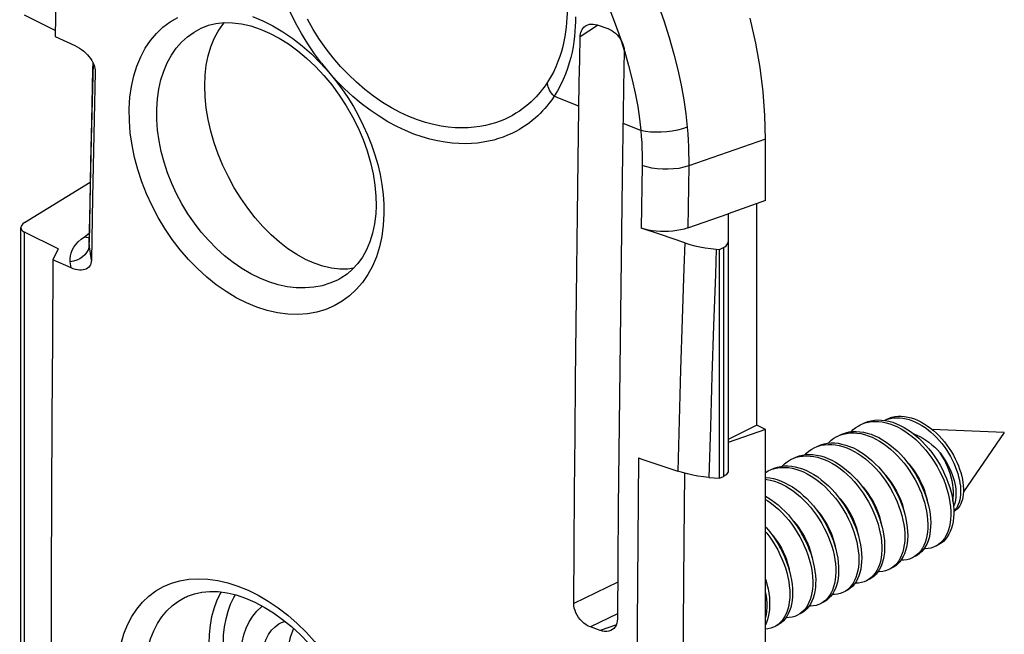
# Model space of a CAD drawing. Units: millimetres. Extents: x -48.1 to 38.9, y -66 to 24.
# Drawn here: x 14.7 to 38.9, y -32.9 to -17.8 of the extents above; entities that cross this region are included whole.
import ezdxf

# ---------------------------------------------------------------- set-up
doc = ezdxf.new("R2010")
doc.units = ezdxf.units.MM
doc.header["$LTSCALE"] = 30.734
doc.layers.get('0').update_dxf_attribs({"linetype": 'CONTINUOUS'})
doc.layers.add('DRAFT', color=7, linetype='CONTINUOUS')
doc.layers.add('RACCORDO', color=7, linetype='CONTINUOUS')

msp = doc.modelspace()

# ---------------------------------------------------------------- linework, layer by layer
at = {"color": 7, "linetype": 'CONTINUOUS'}
for p, q in [((33.039, -22.22), (33.039, -20.705)), ((33.039, -22.22), (32.12, -22.542)), ((32.827, -27.743), (32.827, -22.295)), ((31.907, -29.052), (31.907, -23.422)), ((32.827, -27.743), (32.12, -28.097)), ((33.039, -27.85), (32.827, -27.743)), ((33.039, -27.85), (32.12, -28.171)), ((34.801, -28.019), (34.865, -27.99)), ((38.908, -27.922), (37.132, -27.848)), ((38.908, -27.922), (37.903, -29.386)), ((33.67, -28.584), (33.715, -28.564)), ((33.715, -28.564), (33.793, -28.535)), ((33.039, -28.905), (33.104, -28.867)), ((37.656, -29.718), (37.663, -29.822)), ((37.811, -29.584), (37.796, -29.641)), ((37.229, -30.718), (37.215, -30.725)), ((36.7, -30.979), (36.649, -31.008)), ((36.755, -30.938), (36.7, -30.979)), ((36.112, -31.276), (36.084, -31.291)), ((35.582, -31.536), (35.518, -31.574)), ((35.637, -31.493), (35.582, -31.536)), ((34.995, -31.833), (34.952, -31.856)), ((35.051, -31.793), (34.995, -31.833)), ((34.407, -32.129), (34.387, -32.139)), ((33.877, -32.39), (33.821, -32.422)), ((33.932, -32.348), (33.877, -32.39)), ((33.346, -32.648), (33.29, -32.686)), ((33.29, -32.686), (33.255, -32.705))]:
    msp.add_line(p, q, dxfattribs=at)
for points in [[(35.956, -27.626), (35.97, -27.619), (36.039, -27.594)], [(36, -27.603), (36.074, -27.571), (36.146, -27.549), (36.22, -27.534), (36.297, -27.526), (36.375, -27.525), (36.454, -27.531), (36.534, -27.545), (36.615, -27.565), (36.696, -27.591), (36.777, -27.624), (36.857, -27.664), (36.936, -27.708), (37.014, -27.759), (37.091, -27.814), (37.165, -27.875), (37.237, -27.94), (37.307, -28.009), (37.374, -28.081), (37.438, -28.157), (37.498, -28.236), (37.555, -28.317), (37.608, -28.4), (37.657, -28.484), (37.702, -28.569), (37.742, -28.655), (37.778, -28.741), (37.81, -28.827), (37.837, -28.912), (37.86, -28.995), (37.877, -29.077), (37.891, -29.157), (37.899, -29.235), (37.903, -29.309), (37.903, -29.381), (37.898, -29.449), (37.889, -29.513), (37.876, -29.573), (37.859, -29.629), (37.838, -29.68), (37.813, -29.727), (37.785, -29.768), (37.754, -29.804), (37.72, -29.835), (37.683, -29.861), (37.663, -29.872)], [(36.039, -27.594), (36.11, -27.576), (36.183, -27.565), (36.259, -27.56), (36.335, -27.562), (36.413, -27.571), (36.491, -27.586), (36.57, -27.608), (36.649, -27.636), (36.728, -27.67), (36.806, -27.709), (36.883, -27.754), (36.959, -27.805), (37.033, -27.86), (37.105, -27.919), (37.175, -27.983), (37.243, -28.051), (37.308, -28.122), (37.37, -28.196), (37.428, -28.273), (37.484, -28.352), (37.535, -28.432), (37.583, -28.514), (37.627, -28.598), (37.667, -28.681), (37.703, -28.765), (37.735, -28.849), (37.762, -28.931), (37.785, -29.013), (37.803, -29.094), (37.817, -29.172), (37.827, -29.248), (37.832, -29.322), (37.833, -29.393), (37.83, -29.46), (37.822, -29.524), (37.811, -29.584)], [(35.141, -27.905), (35.193, -27.854), (35.258, -27.802), (35.328, -27.757), (35.367, -27.736)], [(35.367, -27.736), (35.402, -27.72), (35.479, -27.69)], [(35.438, -27.701), (35.472, -27.684), (35.55, -27.655), (35.63, -27.634), (35.714, -27.62), (35.8, -27.615), (35.888, -27.618), (35.979, -27.629)], [(35.479, -27.69), (35.559, -27.669), (35.643, -27.656), (35.729, -27.65), (35.818, -27.653), (35.908, -27.664), (36, -27.683), (36.092, -27.709), (36.185, -27.744), (36.279, -27.786), (36.372, -27.835), (36.464, -27.892), (36.555, -27.955), (36.644, -28.024), (36.732, -28.1), (36.817, -28.181), (36.899, -28.268), (36.979, -28.359), (37.054, -28.455), (37.126, -28.555), (37.194, -28.658), (37.257, -28.764), (37.315, -28.872), (37.368, -28.982), (37.417, -29.093), (37.459, -29.205), (37.496, -29.317), (37.527, -29.428), (37.553, -29.538), (37.572, -29.647), (37.585, -29.754), (37.592, -29.857), (37.593, -29.958)], [(35.979, -27.629), (36.07, -27.647), (36.163, -27.674), (36.256, -27.709), (36.349, -27.751), (36.442, -27.8), (36.535, -27.856), (36.626, -27.919), (36.715, -27.989), (36.803, -28.065), (36.888, -28.146), (36.97, -28.233), (37.049, -28.324), (37.125, -28.42), (37.197, -28.52), (37.264, -28.623), (37.327, -28.729), (37.386, -28.837), (37.439, -28.947), (37.487, -29.058), (37.53, -29.17), (37.567, -29.281), (37.598, -29.393), (37.623, -29.503), (37.643, -29.612), (37.656, -29.718)], [(34.576, -28.187), (34.59, -28.173), (34.652, -28.116), (34.719, -28.067), (34.79, -28.025), (34.801, -28.019)], [(34.865, -27.99), (34.943, -27.964), (35.025, -27.946), (35.11, -27.935), (35.197, -27.933), (35.286, -27.939), (35.377, -27.953), (35.469, -27.975), (35.562, -28.005), (35.655, -28.042), (35.748, -28.087), (35.841, -28.139), (35.933, -28.198), (36.023, -28.263), (36.112, -28.335), (36.199, -28.413), (36.283, -28.496), (36.364, -28.585), (36.442, -28.678), (36.516, -28.775), (36.587, -28.876), (36.652, -28.981), (36.714, -29.088), (36.77, -29.196), (36.822, -29.307), (36.868, -29.418), (36.908, -29.53), (36.943, -29.642), (36.972, -29.753), (36.995, -29.863), (37.012, -29.971), (37.023, -30.076), (37.027, -30.179), (37.026, -30.278), (37.019, -30.373), (37.005, -30.464), (36.986, -30.549), (36.961, -30.63), (36.93, -30.704), (36.894, -30.773), (36.853, -30.835), (36.806, -30.89), (36.755, -30.938)], [(34.872, -27.983), (34.935, -27.955), (35.014, -27.929), (35.096, -27.91), (35.18, -27.9), (35.268, -27.898), (35.357, -27.904), (35.448, -27.918), (35.54, -27.939), (35.633, -27.969), (35.726, -28.006), (35.819, -28.051), (35.912, -28.103), (36.004, -28.162), (36.094, -28.228), (36.183, -28.3), (36.27, -28.378), (36.354, -28.461), (36.435, -28.55), (36.513, -28.643), (36.587, -28.74), (36.657, -28.841), (36.723, -28.945), (36.785, -29.052), (36.841, -29.161), (36.892, -29.272), (36.938, -29.383), (36.979, -29.495), (37.014, -29.607), (37.043, -29.718), (37.066, -29.827), (37.083, -29.935), (37.093, -30.041), (37.098, -30.143), (37.097, -30.242), (37.089, -30.337), (37.076, -30.428), (37.057, -30.514), (37.032, -30.594), (37.001, -30.669), (36.965, -30.738), (36.923, -30.8), (36.877, -30.855), (36.826, -30.903), (36.77, -30.944), (36.72, -30.973)], [(36.667, -27.951), (36.68, -27.956), (36.756, -27.986), (36.831, -28.022), (36.906, -28.064), (36.981, -28.112), (37.056, -28.166), (37.128, -28.224), (37.198, -28.287), (37.265, -28.354), (37.329, -28.424)], [(34.011, -28.47), (34.047, -28.433), (34.111, -28.379), (34.179, -28.333), (34.236, -28.302)], [(34.236, -28.302), (34.252, -28.294), (34.328, -28.262)], [(34.306, -28.266), (34.323, -28.258), (34.399, -28.227), (34.479, -28.204), (34.562, -28.188), (34.648, -28.181), (34.736, -28.182), (34.825, -28.191), (34.917, -28.208), (35.009, -28.233), (35.102, -28.265), (35.196, -28.305), (35.289, -28.353), (35.381, -28.408), (35.472, -28.469), (35.562, -28.537), (35.65, -28.612), (35.736, -28.692), (35.819, -28.777), (35.899, -28.867), (35.976, -28.962), (36.048, -29.061), (36.117, -29.163), (36.181, -29.268), (36.241, -29.376), (36.295, -29.486), (36.345, -29.597), (36.389, -29.708), (36.427, -29.82), (36.46, -29.932), (36.486, -30.042), (36.507, -30.151), (36.522, -30.258), (36.53, -30.363), (36.533, -30.464), (36.529, -30.562), (36.519, -30.655), (36.504, -30.744), (36.482, -30.828), (36.455, -30.906), (36.422, -30.979), (36.384, -31.045), (36.341, -31.104), (36.292, -31.157), (36.24, -31.202), (36.183, -31.24), (36.154, -31.255)], [(34.328, -28.262), (34.408, -28.239), (34.491, -28.224), (34.577, -28.217), (34.665, -28.217), (34.755, -28.226), (34.846, -28.243), (34.938, -28.268), (35.032, -28.301), (35.125, -28.341), (35.218, -28.388), (35.31, -28.443), (35.402, -28.505), (35.492, -28.573), (35.58, -28.647), (35.665, -28.727), (35.748, -28.812), (35.828, -28.903), (35.905, -28.997), (35.978, -29.096), (36.046, -29.199), (36.111, -29.304), (36.17, -29.411), (36.225, -29.521), (36.274, -29.632), (36.318, -29.744), (36.356, -29.856), (36.389, -29.967), (36.416, -30.078), (36.436, -30.187), (36.451, -30.294), (36.46, -30.398), (36.462, -30.499), (36.458, -30.597), (36.449, -30.691), (36.433, -30.78), (36.411, -30.863), (36.384, -30.942), (36.351, -31.014), (36.313, -31.08), (36.27, -31.14), (36.222, -31.192)], [(33.741, -28.549), (33.786, -28.528), (33.863, -28.5), (33.944, -28.48), (34.028, -28.468), (34.115, -28.463), (34.204, -28.467), (34.294, -28.479), (34.386, -28.499), (34.479, -28.527), (34.572, -28.562), (34.665, -28.605), (34.758, -28.656), (34.85, -28.713), (34.941, -28.777), (35.03, -28.848), (35.118, -28.924), (35.202, -29.006), (35.284, -29.093), (35.363, -29.186), (35.438, -29.282), (35.509, -29.382), (35.576, -29.486), (35.639, -29.592), (35.696, -29.7), (35.749, -29.811), (35.796, -29.922), (35.838, -30.034), (35.874, -30.145), (35.905, -30.257), (35.929, -30.367), (35.948, -30.475), (35.96, -30.581), (35.966, -30.684), (35.966, -30.784), (35.96, -30.881), (35.948, -30.972), (35.931, -31.059), (35.907, -31.141), (35.877, -31.217), (35.843, -31.287), (35.802, -31.351), (35.757, -31.408), (35.707, -31.458), (35.653, -31.5), (35.589, -31.538)], [(33.793, -28.535), (33.874, -28.515), (33.958, -28.503), (34.044, -28.499), (34.133, -28.503), (34.223, -28.515), (34.315, -28.535), (34.408, -28.562), (34.501, -28.598), (34.594, -28.641), (34.687, -28.691), (34.78, -28.748), (34.87, -28.812), (34.96, -28.883), (35.047, -28.959), (35.132, -29.042), (35.213, -29.129), (35.292, -29.221), (35.367, -29.317), (35.439, -29.417), (35.506, -29.521), (35.568, -29.627), (35.626, -29.736), (35.678, -29.846), (35.726, -29.957), (35.768, -30.069), (35.804, -30.181), (35.834, -30.292), (35.859, -30.402), (35.877, -30.51), (35.889, -30.617), (35.896, -30.72), (35.896, -30.82), (35.89, -30.916), (35.878, -31.008), (35.86, -31.095), (35.836, -31.177), (35.807, -31.253), (35.772, -31.323), (35.732, -31.386), (35.687, -31.443), (35.637, -31.493)], [(37.329, -28.424), (37.382, -28.496), (37.432, -28.57), (37.479, -28.645), (37.522, -28.722), (37.56, -28.8), (37.595, -28.877), (37.626, -28.955), (37.652, -29.032), (37.675, -29.108), (37.692, -29.183), (37.706, -29.256), (37.715, -29.327), (37.72, -29.395), (37.72, -29.46), (37.716, -29.523), (37.708, -29.581), (37.696, -29.636), (37.68, -29.686), (37.66, -29.732), (37.657, -29.737)], [(37.643, -29.618), (37.644, -29.614), (37.653, -29.537), (37.658, -29.457), (37.657, -29.374), (37.65, -29.288), (37.639, -29.201), (37.623, -29.113), (37.602, -29.024), (37.576, -28.935), (37.545, -28.846), (37.51, -28.758), (37.471, -28.671), (37.427, -28.586), (37.38, -28.504), (37.329, -28.424)], [(33.104, -28.867), (33.178, -28.835), (33.257, -28.81), (33.34, -28.792), (33.425, -28.783), (33.512, -28.782), (33.601, -28.789), (33.692, -28.804), (33.785, -28.827), (33.878, -28.858), (33.971, -28.896), (34.064, -28.942), (34.157, -28.995), (34.248, -29.055), (34.339, -29.121), (34.427, -29.194), (34.514, -29.273), (34.597, -29.357), (34.678, -29.446), (34.755, -29.54), (34.829, -29.638), (34.899, -29.739), (34.964, -29.844), (35.025, -29.951), (35.081, -30.06), (35.131, -30.171), (35.177, -30.282), (35.216, -30.394), (35.25, -30.506), (35.278, -30.617), (35.301, -30.726), (35.317, -30.834), (35.327, -30.939), (35.331, -31.041), (35.328, -31.14), (35.32, -31.234), (35.306, -31.324), (35.286, -31.409), (35.26, -31.489), (35.228, -31.563), (35.192, -31.631), (35.15, -31.692), (35.102, -31.746), (35.051, -31.793)], [(33.175, -28.832), (33.249, -28.8), (33.328, -28.774), (33.41, -28.757), (33.495, -28.748), (33.583, -28.747), (33.672, -28.754), (33.763, -28.769), (33.855, -28.792), (33.948, -28.822), (34.042, -28.861), (34.135, -28.907), (34.227, -28.96), (34.319, -29.019), (34.409, -29.086), (34.498, -29.159), (34.584, -29.237), (34.668, -29.322), (34.749, -29.411), (34.826, -29.504), (34.9, -29.602), (34.97, -29.704), (35.035, -29.808), (35.096, -29.916), (35.151, -30.025), (35.202, -30.135), (35.247, -30.247), (35.287, -30.359), (35.321, -30.471), (35.349, -30.581), (35.371, -30.691), (35.387, -30.798), (35.397, -30.904), (35.401, -31.006), (35.399, -31.104), (35.391, -31.199), (35.377, -31.289), (35.357, -31.374), (35.331, -31.454), (35.299, -31.527), (35.262, -31.595), (35.22, -31.656), (35.173, -31.711), (35.121, -31.758), (35.065, -31.797), (35.023, -31.821)], [(33.443, -28.753), (33.444, -28.753), (33.505, -28.695), (33.571, -28.644), (33.641, -28.6), (33.67, -28.584)], [(36.544, -28.684), (36.557, -28.698), (36.616, -28.768), (36.672, -28.841), (36.725, -28.917), (36.775, -28.996), (36.821, -29.077), (36.864, -29.161), (36.902, -29.245), (36.936, -29.331), (36.966, -29.417), (36.99, -29.501), (37.009, -29.584), (37.012, -29.602)], [(33.039, -29.031), (33.051, -29.031), (33.141, -29.041), (33.232, -29.059), (33.325, -29.085), (33.418, -29.119), (33.511, -29.16), (33.604, -29.209), (33.697, -29.264), (33.788, -29.327), (33.878, -29.396), (33.965, -29.471), (34.051, -29.552), (34.133, -29.638), (34.213, -29.729), (34.289, -29.824), (34.361, -29.923), (34.429, -30.026), (34.493, -30.132), (34.552, -30.24), (34.605, -30.349), (34.654, -30.461), (34.697, -30.572), (34.735, -30.684), (34.767, -30.796), (34.793, -30.906), (34.812, -31.015), (34.826, -31.121), (34.834, -31.226), (34.835, -31.326), (34.831, -31.423), (34.82, -31.516), (34.804, -31.605), (34.782, -31.688), (34.754, -31.765), (34.72, -31.837), (34.681, -31.902), (34.637, -31.961), (34.588, -32.012), (34.535, -32.057), (34.477, -32.093), (34.457, -32.104)], [(35.982, -28.971), (35.993, -28.982), (36.053, -29.054), (36.109, -29.128), (36.162, -29.204), (36.212, -29.283), (36.258, -29.365), (36.301, -29.448), (36.339, -29.533), (36.372, -29.618), (36.401, -29.703), (36.425, -29.787), (36.444, -29.869), (36.447, -29.89)], [(33.039, -29.073), (33.07, -29.077), (33.162, -29.095), (33.254, -29.121), (33.347, -29.154), (33.441, -29.195), (33.534, -29.244), (33.626, -29.3), (33.717, -29.362), (33.807, -29.431), (33.895, -29.506), (33.98, -29.587), (34.063, -29.673), (34.142, -29.764), (34.218, -29.859), (34.29, -29.959), (34.358, -30.061), (34.422, -30.167), (34.481, -30.275), (34.535, -30.385), (34.583, -30.496), (34.627, -30.608), (34.664, -30.719), (34.696, -30.831), (34.722, -30.941), (34.742, -31.05), (34.755, -31.157), (34.763, -31.261), (34.765, -31.362), (34.76, -31.459), (34.75, -31.552), (34.733, -31.64), (34.711, -31.723), (34.683, -31.801), (34.649, -31.872), (34.611, -31.937), (34.567, -31.996), (34.518, -32.048)], [(35.415, -29.252), (35.434, -29.273), (35.494, -29.345), (35.55, -29.419), (35.603, -29.496), (35.652, -29.575), (35.697, -29.656), (35.738, -29.739), (35.776, -29.822), (35.808, -29.905), (35.836, -29.988), (35.859, -30.07), (35.878, -30.152), (35.882, -30.172)], [(33.039, -29.492), (33.074, -29.512), (33.166, -29.57), (33.256, -29.635), (33.345, -29.706), (33.432, -29.784), (33.517, -29.866), (33.598, -29.954), (33.676, -30.047), (33.751, -30.144), (33.822, -30.245), (33.888, -30.349), (33.95, -30.455), (34.007, -30.564), (34.059, -30.674), (34.105, -30.786), (34.147, -30.898), (34.182, -31.009), (34.211, -31.12), (34.235, -31.23), (34.253, -31.338), (34.264, -31.444), (34.27, -31.547), (34.269, -31.646), (34.262, -31.742), (34.249, -31.833), (34.231, -31.92), (34.206, -32.001), (34.176, -32.076), (34.14, -32.145), (34.099, -32.208), (34.054, -32.264), (34.003, -32.313), (33.948, -32.354), (33.892, -32.387)], [(33.039, -29.57), (33.095, -29.605), (33.186, -29.67), (33.275, -29.742), (33.362, -29.819), (33.446, -29.902), (33.527, -29.99), (33.606, -30.082), (33.68, -30.179), (33.751, -30.28), (33.817, -30.384), (33.879, -30.491), (33.936, -30.599), (33.988, -30.71), (34.035, -30.821), (34.076, -30.933), (34.111, -31.045), (34.141, -31.156), (34.164, -31.266), (34.182, -31.374), (34.193, -31.479), (34.199, -31.582), (34.198, -31.682), (34.191, -31.777), (34.179, -31.869), (34.16, -31.955), (34.135, -32.036), (34.105, -32.111), (34.07, -32.18), (34.029, -32.243), (33.983, -32.299), (33.932, -32.348)], [(34.849, -29.535), (34.87, -29.558), (34.93, -29.63), (34.986, -29.704), (35.038, -29.78), (35.086, -29.858), (35.131, -29.938), (35.172, -30.02), (35.209, -30.102), (35.242, -30.186), (35.27, -30.269), (35.294, -30.353), (35.312, -30.434), (35.316, -30.453)], [(37.796, -29.641), (37.777, -29.693), (37.755, -29.74), (37.729, -29.783), (37.7, -29.821)], [(34.286, -29.821), (34.297, -29.832), (34.357, -29.904), (34.413, -29.978), (34.466, -30.054), (34.515, -30.132), (34.561, -30.213), (34.603, -30.296), (34.641, -30.379), (34.674, -30.464), (34.703, -30.549), (34.727, -30.634), (34.746, -30.716), (34.75, -30.739)], [(37.663, -29.822), (37.664, -29.922), (37.659, -30.019), (37.647, -30.111), (37.63, -30.199), (37.607, -30.282), (37.579, -30.359), (37.545, -30.43), (37.505, -30.494), (37.461, -30.552), (37.412, -30.603), (37.358, -30.646), (37.3, -30.683), (37.286, -30.69)], [(37.593, -29.958), (37.588, -30.054), (37.577, -30.147), (37.56, -30.235), (37.537, -30.317), (37.508, -30.394), (37.474, -30.465), (37.435, -30.53), (37.39, -30.587), (37.341, -30.638)], [(37.7, -29.821), (37.668, -29.854), (37.663, -29.858)], [(33.039, -30.245), (33.063, -30.272), (33.14, -30.366), (33.213, -30.465), (33.282, -30.567), (33.346, -30.672), (33.406, -30.779), (33.462, -30.889), (33.511, -30.999), (33.556, -31.111), (33.595, -31.223), (33.628, -31.334), (33.655, -31.445), (33.677, -31.554), (33.692, -31.662), (33.701, -31.766), (33.704, -31.868), (33.701, -31.966), (33.692, -32.06), (33.677, -32.149), (33.656, -32.234), (33.63, -32.313), (33.597, -32.386), (33.56, -32.453), (33.517, -32.513), (33.469, -32.566), (33.417, -32.612), (33.36, -32.651), (33.326, -32.67)], [(33.716, -30.099), (33.729, -30.113), (33.788, -30.183), (33.844, -30.256), (33.897, -30.332), (33.947, -30.41), (33.993, -30.492), (34.036, -30.575), (34.074, -30.66), (34.108, -30.745), (34.137, -30.831), (34.162, -30.916), (34.181, -30.999), (34.184, -31.017)], [(33.039, -30.365), (33.069, -30.402), (33.142, -30.5), (33.211, -30.602), (33.276, -30.707), (33.336, -30.814), (33.391, -30.924), (33.441, -31.035), (33.485, -31.146), (33.524, -31.258), (33.557, -31.37), (33.585, -31.48), (33.606, -31.59), (33.621, -31.697), (33.631, -31.802), (33.634, -31.903), (33.631, -32.001), (33.621, -32.095), (33.606, -32.185), (33.586, -32.269), (33.559, -32.348), (33.527, -32.421), (33.489, -32.488), (33.446, -32.548), (33.399, -32.601), (33.346, -32.648)], [(33.152, -30.383), (33.162, -30.394), (33.222, -30.465), (33.278, -30.538), (33.331, -30.614), (33.38, -30.692), (33.427, -30.774), (33.47, -30.857), (33.508, -30.942), (33.542, -31.028), (33.572, -31.114), (33.596, -31.198), (33.615, -31.281), (33.619, -31.303)], [(37.215, -30.725), (37.167, -30.746), (37.101, -30.767), (37.032, -30.779), (36.96, -30.784), (36.935, -30.783)], [(37.341, -30.638), (37.287, -30.682), (37.229, -30.718)], [(36.222, -31.192), (36.169, -31.238), (36.112, -31.276)], [(36.649, -31.008), (36.64, -31.012), (36.577, -31.038), (36.51, -31.055), (36.439, -31.065), (36.368, -31.066)], [(36.084, -31.291), (36.051, -31.306), (35.986, -31.328), (35.918, -31.343), (35.846, -31.349), (35.804, -31.348)], [(33.039, -31.537), (33.043, -31.548), (33.073, -31.659), (33.099, -31.77), (33.118, -31.878), (33.131, -31.985), (33.137, -32.088), (33.138, -32.188), (33.133, -32.285), (33.121, -32.377), (33.104, -32.465), (33.081, -32.547), (33.052, -32.624), (33.039, -32.652)], [(35.518, -31.574), (35.461, -31.598), (35.395, -31.618), (35.325, -31.629), (35.253, -31.632), (35.237, -31.632)], [(33.039, -31.868), (33.047, -31.914), (33.06, -32.02), (33.067, -32.124), (33.067, -32.224), (33.062, -32.32), (33.051, -32.413), (33.039, -32.473)], [(34.952, -31.856), (34.934, -31.865), (34.87, -31.889), (34.803, -31.906), (34.733, -31.914), (34.672, -31.914)], [(20.138, -33.489), (20.146, -33.282), (20.172, -33.087), (20.214, -32.904), (20.271, -32.735), (20.344, -32.58), (20.431, -32.44), (20.53, -32.317), (20.641, -32.211), (20.665, -32.194)], [(34.387, -32.139), (34.345, -32.158), (34.28, -32.179), (34.211, -32.193), (34.139, -32.198), (34.107, -32.197)], [(34.518, -32.048), (34.464, -32.092), (34.407, -32.129)], [(33.821, -32.422), (33.755, -32.45), (33.688, -32.468), (33.618, -32.479), (33.546, -32.481), (33.54, -32.48)], [(21.135, -32.602), (21.212, -32.573), (21.223, -32.571)], [(33.255, -32.705), (33.229, -32.717), (33.164, -32.741), (33.096, -32.756), (33.039, -32.762)]]:
    msp.add_lwpolyline(points, dxfattribs=at)
at = {"color": 250, "linetype": 'CONTINUOUS'}
msp.add_lwpolyline([(20.647, -33.569), (20.653, -33.435), (20.674, -33.282), (20.709, -33.14), (20.758, -33.009), (20.819, -32.892), (20.893, -32.79), (20.978, -32.704), (21.073, -32.635), (21.134, -32.602)], dxfattribs=at)
at = {"layer": 'DRAFT', "color": 7, "linetype": 'CONTINUOUS'}
for p, q in [((15.599, -16.15), (15.573, -18.184)), ((15.644, -23.409), (15.517, -23.678))]:
    msp.add_line(p, q, dxfattribs=at)
for points in [[(19.483, -18.231), (19.582, -18.046), (19.698, -17.882), (19.737, -17.838)], [(33.039, -20.705), (33.023, -20.127), (32.978, -19.541), (32.903, -18.947), (32.798, -18.344), (32.663, -17.733)], [(19.25, -19.396), (19.26, -19.134), (19.288, -18.886), (19.335, -18.654), (19.4, -18.435), (19.483, -18.231)], [(22.907, -23.885), (22.771, -23.903), (22.571, -23.905), (22.366, -23.881), (22.155, -23.833), (21.94, -23.76), (21.725, -23.664), (21.51, -23.545), (21.295, -23.403), (21.085, -23.241), (20.879, -23.059), (20.679, -22.857), (20.488, -22.64), (20.306, -22.407), (20.134, -22.159), (19.975, -21.902), (19.83, -21.634), (19.698, -21.358), (19.582, -21.077), (19.483, -20.794), (19.4, -20.507), (19.335, -20.223), (19.288, -19.944), (19.26, -19.668), (19.25, -19.396)], [(15.517, -23.678), (15.502, -25.623), (15.49, -27.568), (15.481, -29.514), (15.474, -31.461), (15.47, -33.408), (15.468, -35.356)]]:
    msp.add_lwpolyline(points, dxfattribs=at)
msp.add_ellipse((23.307, -33.545), major_axis=(1.945, -0.618), ratio=0.744725, start_param=3.016376, end_param=3.373877, dxfattribs=at)
at = {"layer": 'RACCORDO', "color": 7, "linetype": 'CONTINUOUS'}
for p, q in [((15.575, -18.035), (14.817, -17.656)), ((28.894, -17.895), (29.158, -17.987)), ((19.165, -17.973), (19.165, -17.973)), ((15.573, -18.184), (16.056, -18.405)), ((28.469, -18.745), (28.48, -18.192)), ((29.564, -18.568), (29.557, -18.947)), ((16.502, -18.827), (16.458, -20.705)), ((16.521, -18.871), (16.539, -18.92)), ((28.459, -19.313), (28.469, -18.745)), ((16.559, -19.059), (16.524, -20.603)), ((29.557, -18.947), (29.513, -21.652)), ((28.432, -21.226), (28.459, -19.313)), ((16.458, -20.705), (16.434, -21.859)), ((16.524, -20.603), (16.492, -22.145)), ((14.815, -22.761), (16.436, -21.761)), ((16.434, -21.859), (16.407, -23.246)), ((16.492, -22.145), (16.463, -23.684)), ((31.124, -22.891), (32.12, -22.542)), ((32.12, -22.542), (32.12, -28.863)), ((14.729, -46.135), (14.729, -22.882)), ((15.644, -23.409), (14.817, -22.995)), ((30.457, -23.056), (29.982, -22.893)), ((31.053, -23.259), (30.457, -23.056)), ((31.827, -23.415), (31.907, -23.422)), ((31.907, -23.422), (32.002, -23.375)), ((15.963, -23.874), (15.517, -23.678)), ((22.547, -24.157), (22.545, -24.158)), ((33.039, -37.117), (33.039, -27.85)), ((31.645, -29.028), (31.907, -29.052)), ((31.907, -29.052), (32.002, -29.004)), ((18.8, -31.965), (18.801, -31.965)), ((28.97, -32.795), (28.731, -32.709))]:
    msp.add_line(p, q, dxfattribs=at)
at = {"layer": 'RACCORDO', "color": 250, "linetype": 'CONTINUOUS'}
for p, q in [((29.209, -17.521), (29.343, -17.87)), ((28.904, -17.909), (28.48, -18.192)), ((16.501, -18.983), (16.505, -18.835)), ((16.471, -20.261), (16.501, -18.983)), ((27.975, -19.706), (27.839, -19.651)), ((28.45, -19.897), (27.975, -19.706)), ((16.449, -21.273), (16.471, -20.261)), ((29.97, -20.496), (29.533, -20.325)), ((33.039, -20.705), (31.148, -21.367)), ((16.429, -22.284), (16.449, -21.273)), ((30.004, -21.354), (29.982, -22.893)), ((31.148, -21.367), (31.124, -22.891)), ((23.635, -22.066), (23.652, -22.305)), ((16.41, -23.295), (16.429, -22.284)), ((23.652, -22.305), (23.656, -22.542)), ((14.817, -46.235), (14.817, -22.995)), ((16.291, -23.106), (16.411, -23.019)), ((16.34, -23.123), (16.291, -23.106)), ((16.41, -23.295), (16.407, -23.246)), ((16.463, -23.684), (16.41, -23.295)), ((32.002, -23.375), (32.002, -29.004)), ((15.963, -23.874), (15.942, -23.722)), ((30.989, -25.134), (30.949, -26.382)), ((31.76, -25.289), (31.718, -26.537)), ((30.949, -26.382), (30.913, -27.629)), ((31.718, -26.537), (31.68, -27.783)), ((30.913, -27.629), (30.879, -28.875)), ((31.68, -27.783), (31.645, -29.028)), ((29.915, -28.549), (29.896, -30.597)), ((31.048, -28.925), (31.032, -30.593)), ((29.403, -31.606), (28.323, -32.128)), ((29.398, -32.387), (28.731, -32.709)), ((29.369, -32.653), (28.97, -32.795))]:
    msp.add_line(p, q, dxfattribs=at)
for points in [[(27.536, -12.687), (27.906, -13.116), (28.263, -13.565), (28.603, -14.028), (28.927, -14.507), (29.233, -14.998), (29.514, -15.486), (29.768, -15.968), (29.997, -16.444), (30.201, -16.907), (30.379, -17.356), (30.535, -17.789), (30.67, -18.208), (30.785, -18.613), (30.882, -19.001), (30.961, -19.376), (31.025, -19.736), (31.074, -20.082), (31.11, -20.411)], [(22.119, -18.837), (21.947, -18.605), (21.784, -18.363), (21.629, -18.11), (21.482, -17.846), (21.346, -17.574), (21.223, -17.293), (21.112, -17.003), (21.011, -16.704)], [(28.16, -17.508), (28.158, -17.614), (28.154, -17.723), (28.147, -17.834), (28.136, -17.948), (28.122, -18.064), (28.103, -18.182), (28.08, -18.302), (28.051, -18.424), (28.018, -18.548), (27.978, -18.674), (27.932, -18.8), (27.88, -18.927), (27.82, -19.055), (27.752, -19.182), (27.676, -19.307)], [(17.392, -19.961), (17.41, -19.677), (17.447, -19.408), (17.504, -19.152), (17.579, -18.909), (17.674, -18.681), (17.786, -18.471), (17.915, -18.279), (18.061, -18.106), (18.221, -17.954), (18.396, -17.824), (18.586, -17.714)], [(20.427, -17.692), (20.677, -17.795), (20.924, -17.919), (21.169, -18.064), (21.411, -18.23), (21.646, -18.413), (21.871, -18.611), (22.089, -18.826), (22.3, -19.058)], [(27.676, -19.307), (27.636, -19.367), (27.593, -19.427), (27.548, -19.488), (27.5, -19.548), (27.449, -19.608), (27.394, -19.668), (27.336, -19.728), (27.275, -19.787), (27.209, -19.846), (27.139, -19.904), (27.065, -19.961), (26.986, -20.016), (26.901, -20.07), (26.812, -20.122), (26.717, -20.172), (26.616, -20.219), (26.509, -20.263), (26.396, -20.303), (26.276, -20.339), (26.15, -20.37), (26.016, -20.395), (25.875, -20.414), (25.727, -20.426), (25.571, -20.43), (25.408, -20.425), (25.237, -20.41), (25.058, -20.384), (24.872, -20.346), (24.679, -20.295), (24.479, -20.23), (24.271, -20.148), (24.058, -20.051), (23.842, -19.936), (23.622, -19.803), (23.402, -19.652), (23.187, -19.486), (22.98, -19.308), (22.78, -19.117), (22.589, -18.915), (22.408, -18.705), (22.237, -18.485), (22.074, -18.254), (21.919, -18.01), (21.774, -17.757)], [(28.366, -17.696), (28.365, -17.812), (28.36, -17.931), (28.352, -18.053), (28.34, -18.177), (28.325, -18.304), (28.304, -18.432), (28.279, -18.563), (28.249, -18.696), (28.212, -18.831), (28.169, -18.967), (28.119, -19.104), (28.061, -19.242), (27.995, -19.379), (27.921, -19.515), (27.839, -19.651)], [(29.343, -17.87), (29.46, -18.204), (29.562, -18.524)], [(18.068, -19.967), (18.085, -19.716), (18.12, -19.476), (18.172, -19.247), (18.242, -19.031), (18.328, -18.829), (18.431, -18.642), (18.548, -18.472), (18.681, -18.32), (18.827, -18.186), (18.987, -18.071), (19.165, -17.973)], [(29.566, -18.534), (29.672, -18.896), (29.762, -19.245), (29.835, -19.579), (29.894, -19.9), (29.938, -20.206), (29.97, -20.496)], [(22.119, -18.837), (22.465, -19.261), (22.62, -19.47), (22.766, -19.685), (22.903, -19.907), (23.031, -20.135), (23.148, -20.367), (23.254, -20.604), (23.349, -20.846), (23.432, -21.089), (23.502, -21.333), (23.56, -21.58), (23.605, -21.824), (23.635, -22.066)], [(27.839, -19.651), (27.799, -19.711), (27.755, -19.772), (27.709, -19.832), (27.661, -19.892), (27.61, -19.953), (27.555, -20.013), (27.498, -20.072), (27.437, -20.131), (27.372, -20.19), (27.303, -20.248), (27.231, -20.305), (27.154, -20.361), (27.072, -20.415), (26.986, -20.468), (26.895, -20.518), (26.798, -20.566), (26.696, -20.612), (26.589, -20.655), (26.475, -20.693), (26.355, -20.728), (26.229, -20.758), (26.096, -20.783), (25.957, -20.802), (25.811, -20.814), (25.658, -20.819), (25.498, -20.817), (25.331, -20.804), (25.157, -20.783), (24.975, -20.751), (24.787, -20.707), (24.592, -20.65), (24.39, -20.58), (24.183, -20.495), (23.971, -20.394), (23.753, -20.278), (23.535, -20.145), (23.317, -19.996), (23.099, -19.83), (22.887, -19.654), (22.685, -19.466), (22.489, -19.268), (22.3, -19.058)], [(27.839, -19.651), (27.805, -19.615), (27.775, -19.578), (27.748, -19.54), (27.725, -19.501), (27.706, -19.461), (27.692, -19.422), (27.682, -19.383), (27.676, -19.344), (27.676, -19.307)], [(23.656, -22.542), (23.639, -22.827), (23.603, -23.098), (23.546, -23.355), (23.469, -23.599), (23.372, -23.828), (23.257, -24.04), (23.124, -24.233), (22.973, -24.408), (22.807, -24.563), (22.627, -24.695), (22.432, -24.807), (22.225, -24.896), (22.005, -24.961), (21.775, -25.003), (21.537, -25.02), (21.292, -25.012), (21.04, -24.979), (20.787, -24.922), (20.532, -24.841), (20.277, -24.736), (20.025, -24.608), (19.777, -24.459), (19.533, -24.288), (19.297, -24.099), (19.071, -23.891), (18.852, -23.666), (18.646, -23.426), (18.452, -23.173), (18.271, -22.906), (18.106, -22.631), (17.956, -22.347), (17.821, -22.054), (17.704, -21.758), (17.605, -21.457), (17.523, -21.154), (17.461, -20.851), (17.419, -20.553), (17.396, -20.256), (17.392, -19.961)], [(22.545, -24.158), (22.512, -24.175), (22.328, -24.254), (22.133, -24.314), (21.929, -24.352), (21.718, -24.369), (21.501, -24.364), (21.279, -24.338), (21.054, -24.29), (20.829, -24.22), (20.604, -24.13), (20.381, -24.021), (20.161, -23.891), (19.947, -23.744), (19.739, -23.58), (19.538, -23.399), (19.346, -23.204), (19.164, -22.995), (18.994, -22.774), (18.835, -22.542), (18.69, -22.302), (18.558, -22.053), (18.44, -21.798), (18.337, -21.539), (18.251, -21.276), (18.18, -21.011), (18.126, -20.746), (18.089, -20.482), (18.07, -20.222), (18.068, -19.967)], [(31.11, -20.411), (30.995, -20.45), (30.871, -20.482), (30.741, -20.507), (30.607, -20.525), (30.472, -20.535), (30.339, -20.537), (30.209, -20.531), (30.085, -20.517), (29.97, -20.495)], [(29.97, -20.495), (29.982, -20.641), (29.992, -20.785), (29.999, -20.928), (30.003, -21.071), (30.005, -21.213), (30.004, -21.354)], [(31.11, -20.411), (31.123, -20.573), (31.134, -20.733), (31.142, -20.893), (31.147, -21.052), (31.149, -21.21), (31.148, -21.367)], [(31.148, -21.367), (31.032, -21.4), (30.908, -21.425), (30.778, -21.441), (30.644, -21.448), (30.509, -21.447), (30.375, -21.437), (30.244, -21.417), (30.12, -21.39), (30.004, -21.354)], [(15.942, -23.722), (15.938, -23.65), (15.945, -23.579), (15.963, -23.508), (15.992, -23.436), (16.032, -23.366), (16.082, -23.297), (16.141, -23.231), (16.211, -23.167), (16.291, -23.106)], [(16.409, -23.133), (16.388, -23.132), (16.34, -23.123)], [(16.38, -23.431), (16.345, -23.495), (16.298, -23.554), (16.241, -23.606), (16.175, -23.65), (16.102, -23.684), (16.024, -23.709), (15.942, -23.722)], [(16.41, -23.295), (16.401, -23.363), (16.38, -23.431)], [(31.053, -23.259), (31.031, -23.884), (30.989, -25.134)], [(31.827, -23.415), (31.804, -24.04), (31.76, -25.289)], [(29.896, -30.597), (29.881, -32.651), (29.869, -34.71), (29.86, -36.773), (29.855, -38.841), (29.853, -40.914)], [(31.032, -30.593), (31.015, -32.647), (31.002, -34.705), (30.993, -36.768), (30.987, -38.836), (30.985, -40.909)], [(17.105, -33.896), (17.116, -33.623), (17.146, -33.363), (17.195, -33.116), (17.264, -32.881), (17.352, -32.659), (17.458, -32.454), (17.581, -32.268), (17.721, -32.099), (17.877, -31.95), (18.047, -31.823), (18.233, -31.716), (18.43, -31.633), (18.64, -31.572), (18.86, -31.535), (19.089, -31.521), (19.325, -31.531), (19.568, -31.565), (19.814, -31.622), (20.063, -31.702), (20.314, -31.805), (20.563, -31.929)], [(19.356, -33.126), (19.364, -32.892), (19.388, -32.668), (19.426, -32.455), (19.48, -32.254), (19.549, -32.066), (19.632, -31.893), (19.659, -31.849)], [(19.707, -33.127), (19.714, -32.909), (19.736, -32.702), (19.772, -32.506), (19.822, -32.32), (19.886, -32.145), (19.962, -31.985), (20.004, -31.917)], [(20.563, -31.929), (20.81, -32.074), (21.053, -32.24)], [(17.777, -33.888), (17.787, -33.652), (17.813, -33.424), (17.857, -33.207), (17.918, -33.001), (17.995, -32.807), (18.088, -32.628), (18.197, -32.464), (18.32, -32.316), (18.458, -32.185), (18.608, -32.073), (18.771, -31.979), (18.8, -31.965)], [(21.053, -32.24), (21.29, -32.423), (21.519, -32.623), (21.74, -32.84), (21.95, -33.07), (22.148, -33.314), (22.335, -33.57), (22.507, -33.834), (22.664, -34.107), (22.806, -34.388), (22.93, -34.673)]]:
    msp.add_lwpolyline(points, dxfattribs=at)
at = {"layer": 'RACCORDO', "color": 7, "linetype": 'CONTINUOUS'}
for points in [[(19.165, -17.973), (19.339, -17.905), (19.525, -17.86), (19.723, -17.838), (19.934, -17.841), (20.153, -17.868), (20.38, -17.92), (20.611, -17.997), (20.844, -18.097), (21.077, -18.221), (21.308, -18.365), (21.534, -18.53), (21.755, -18.715), (21.97, -18.918), (22.176, -19.137), (22.371, -19.372), (22.556, -19.622), (22.727, -19.883), (22.882, -20.154), (23.021, -20.431), (23.142, -20.712), (23.244, -20.996), (23.328, -21.28), (23.391, -21.562), (23.435, -21.841), (23.458, -22.113), (23.462, -22.345)], [(28.612, -17.919), (28.632, -17.907), (28.669, -17.89), (28.709, -17.879), (28.752, -17.874), (28.798, -17.874), (28.845, -17.882), (28.894, -17.895)], [(28.48, -18.192), (28.482, -18.154), (28.488, -18.116), (28.497, -18.079), (28.51, -18.044), (28.527, -18.01), (28.548, -17.98), (28.572, -17.952), (28.6, -17.927), (28.612, -17.919)], [(29.158, -17.987), (29.208, -18.007), (29.256, -18.033), (29.302, -18.065), (29.346, -18.1), (29.387, -18.14), (29.424, -18.182), (29.455, -18.225), (29.483, -18.269), (29.506, -18.313), (29.525, -18.358), (29.54, -18.402), (29.552, -18.446), (29.56, -18.488), (29.564, -18.529), (29.564, -18.568)], [(16.056, -18.405), (16.114, -18.434), (16.169, -18.467), (16.222, -18.503), (16.273, -18.542), (16.319, -18.584), (16.363, -18.628), (16.403, -18.674), (16.439, -18.722), (16.471, -18.771), (16.499, -18.821), (16.521, -18.871)], [(16.539, -18.92), (16.551, -18.968), (16.554, -18.984)], [(16.554, -18.984), (16.558, -19.015), (16.559, -19.059)], [(28.323, -32.128), (28.332, -30.744), (28.342, -29.365), (28.354, -27.993), (28.367, -26.625), (28.382, -25.262), (28.397, -23.908), (28.414, -22.563), (28.432, -21.226)], [(29.513, -21.652), (29.494, -22.987), (29.477, -24.328), (29.46, -25.678), (29.445, -27.035), (29.431, -28.397), (29.418, -29.764), (29.407, -31.136), (29.397, -32.513)], [(23.462, -22.345), (23.452, -22.544), (23.423, -22.788), (23.374, -23.018), (23.308, -23.232), (23.225, -23.43), (23.126, -23.608), (23.013, -23.768), (22.886, -23.908), (22.747, -24.029), (22.596, -24.13), (22.547, -24.157)], [(31.124, -22.891), (31.037, -22.918), (30.947, -22.94), (30.853, -22.958), (30.756, -22.97), (30.655, -22.978), (30.554, -22.981), (30.453, -22.979), (30.352, -22.971), (30.254, -22.959), (30.16, -22.942), (30.07, -22.919), (29.982, -22.893)], [(32.002, -23.375), (32.038, -23.355), (32.066, -23.333), (32.089, -23.31), (32.106, -23.286), (32.116, -23.26), (32.12, -23.234)], [(16.407, -23.246), (16.407, -23.249), (16.407, -23.25), (16.407, -23.248)], [(31.053, -23.259), (31.172, -23.296), (31.296, -23.329), (31.423, -23.357), (31.554, -23.381), (31.689, -23.401), (31.827, -23.415)], [(16.463, -23.684), (16.46, -23.726), (16.451, -23.765), (16.437, -23.801), (16.418, -23.833), (16.394, -23.861), (16.366, -23.885), (16.334, -23.903), (16.298, -23.916), (16.259, -23.925), (16.216, -23.93), (16.17, -23.929), (16.122, -23.923), (16.071, -23.912), (16.018, -23.896), (15.963, -23.874)], [(29.915, -28.549), (30.022, -28.585), (30.879, -28.875)], [(31.645, -29.028), (31.508, -29.014), (31.375, -28.995), (31.246, -28.971), (31.12, -28.944), (30.998, -28.911), (30.879, -28.875)], [(32.12, -28.863), (32.116, -28.89), (32.106, -28.915), (32.089, -28.939), (32.066, -28.962), (32.038, -28.984), (32.002, -29.004)], [(18.8, -31.965), (18.827, -31.953), (18.997, -31.891), (19.18, -31.851), (19.375, -31.833), (19.583, -31.839), (19.801, -31.868), (20.025, -31.922), (20.253, -31.999), (20.483, -32.099), (20.713, -32.22), (20.941, -32.362)], [(28.731, -32.709), (28.677, -32.686), (28.624, -32.656), (28.573, -32.619), (28.525, -32.577), (28.48, -32.529), (28.44, -32.477), (28.405, -32.422), (28.376, -32.364), (28.353, -32.305), (28.336, -32.245), (28.326, -32.186), (28.323, -32.128)], [(20.941, -32.362), (21.164, -32.522), (21.382, -32.701)], [(29.397, -32.513), (29.393, -32.568), (29.382, -32.619), (29.364, -32.666), (29.339, -32.708), (29.308, -32.745), (29.272, -32.774), (29.23, -32.797), (29.213, -32.803)], [(21.382, -32.701), (21.594, -32.898), (21.797, -33.11), (21.991, -33.338), (22.174, -33.579), (22.344, -33.832), (22.499, -34.093), (22.637, -34.361), (22.758, -34.633), (22.861, -34.907)], [(29.213, -32.803), (29.184, -32.812), (29.134, -32.82), (29.081, -32.819), (29.026, -32.811), (28.97, -32.795)]]:
    msp.add_lwpolyline(points, dxfattribs=at)
msp.add_ellipse((15.029, -22.866), major_axis=(0.3, 0.023), ratio=0.551298, start_param=8.605623, end_param=10.167692, dxfattribs=at)

doc.saveas('drawing.dxf')
